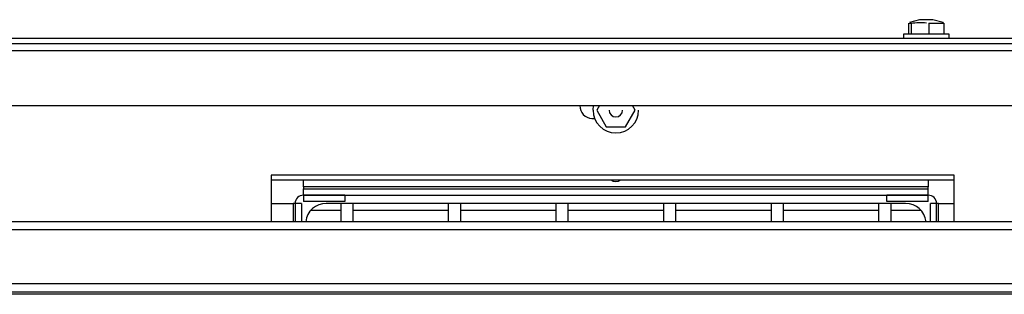
# Model space of a CAD drawing. Extents: x 63 to 239, y -274 to -42.
# Drawn here: x 96 to 110, y -200 to -196 of the extents above; entities that cross this region are included whole.
import ezdxf

# ---------------------------------------------------------------- set-up
doc = ezdxf.new("R2010")
doc.units = 0
doc.header["$MEASUREMENT"] = 0
doc.layers.add('Layer 1', color=7, linetype='Continuous')

# ---------------------------------------------------------------- blocks, each defined once
blk = doc.blocks.new('block 101')
at = {"layer": 'Layer 1', "color": 7, "lineweight": 30, "true_color": 0xffffff}
blk.add_lwpolyline([(103.38, -199.126), (103.38, -199.392)], dxfattribs=at)
blk = doc.blocks.new('block 102')
at = {"layer": 'Layer 1', "color": 7, "lineweight": 30, "true_color": 0xffffff}
blk.add_lwpolyline([(103.561, -199.392), (103.561, -199.126)], dxfattribs=at)
blk = doc.blocks.new('block 103')
at = {"layer": 'Layer 1', "color": 7, "lineweight": 30, "true_color": 0xffffff}
blk.add_lwpolyline([(101.809, -199.126), (101.809, -199.392)], dxfattribs=at)
blk = doc.blocks.new('block 104')
at = {"layer": 'Layer 1', "color": 7, "lineweight": 30, "true_color": 0xffffff}
blk.add_lwpolyline([(101.991, -199.392), (101.991, -199.126)], dxfattribs=at)
blk = doc.blocks.new('block 105')
at = {"layer": 'Layer 1', "color": 7, "lineweight": 30, "true_color": 0xffffff}
blk.add_lwpolyline([(100.239, -199.126), (100.239, -199.392)], dxfattribs=at)
blk = doc.blocks.new('block 106')
at = {"layer": 'Layer 1', "color": 7, "lineweight": 30, "true_color": 0xffffff}
blk.add_lwpolyline([(100.42, -199.392), (100.42, -199.126)], dxfattribs=at)
blk = doc.blocks.new('block 107')
at = {"layer": 'Layer 1', "color": 7, "lineweight": 30, "true_color": 0xffffff}
blk.add_lwpolyline([(104.95, -199.126), (104.95, -199.392)], dxfattribs=at)
blk = doc.blocks.new('block 108')
at = {"layer": 'Layer 1', "color": 7, "lineweight": 30, "true_color": 0xffffff}
blk.add_lwpolyline([(105.131, -199.392), (105.131, -199.126)], dxfattribs=at)
blk = doc.blocks.new('block 109')
at = {"layer": 'Layer 1', "color": 7, "lineweight": 30, "true_color": 0xffffff}
blk.add_lwpolyline([(106.521, -199.126), (106.521, -199.392)], dxfattribs=at)
blk = doc.blocks.new('block 110')
at = {"layer": 'Layer 1', "color": 7, "lineweight": 30, "true_color": 0xffffff}
blk.add_lwpolyline([(106.702, -199.392), (106.702, -199.126)], dxfattribs=at)
blk = doc.blocks.new('block 111')
at = {"layer": 'Layer 1', "color": 7, "lineweight": 30, "true_color": 0xffffff}
blk.add_lwpolyline([(108.091, -199.126), (108.091, -199.392)], dxfattribs=at)
blk = doc.blocks.new('block 112')
at = {"layer": 'Layer 1', "color": 7, "lineweight": 30, "true_color": 0xffffff}
blk.add_lwpolyline([(108.272, -199.392), (108.272, -199.126)], dxfattribs=at)
blk = doc.blocks.new('block 113')
at = {"layer": 'Layer 1', "color": 7, "lineweight": 30, "true_color": 0xffffff}
blk.add_lwpolyline([(99.804, -199.225), (100.239, -199.225)], dxfattribs=at)
blk = doc.blocks.new('block 114')
at = {"layer": 'Layer 1', "color": 7, "lineweight": 30, "true_color": 0xffffff}
blk.add_lwpolyline([(100.42, -199.225), (101.809, -199.225)], dxfattribs=at)
blk = doc.blocks.new('block 115')
at = {"layer": 'Layer 1', "color": 7, "lineweight": 30, "true_color": 0xffffff}
blk.add_lwpolyline([(101.991, -199.225), (103.38, -199.225)], dxfattribs=at)
blk = doc.blocks.new('block 116')
at = {"layer": 'Layer 1', "color": 7, "lineweight": 30, "true_color": 0xffffff}
blk.add_lwpolyline([(103.561, -199.225), (104.95, -199.225)], dxfattribs=at)
blk = doc.blocks.new('block 117')
at = {"layer": 'Layer 1', "color": 7, "lineweight": 30, "true_color": 0xffffff}
blk.add_lwpolyline([(105.131, -199.225), (106.521, -199.225)], dxfattribs=at)
blk = doc.blocks.new('block 118')
at = {"layer": 'Layer 1', "color": 7, "lineweight": 30, "true_color": 0xffffff}
blk.add_lwpolyline([(106.702, -199.225), (108.091, -199.225)], dxfattribs=at)
blk = doc.blocks.new('block 119')
at = {"layer": 'Layer 1', "color": 7, "lineweight": 30, "true_color": 0xffffff}
blk.add_lwpolyline([(108.272, -199.225), (108.707, -199.225)], dxfattribs=at)
blk = doc.blocks.new('block 156')
at = {"layer": 'Layer 1', "color": 7, "lineweight": 30, "true_color": 0xffffff}
blk.add_lwpolyline([(108.454, -196.662), (108.454, -196.722)], dxfattribs=at)
blk = doc.blocks.new('block 157')
at = {"layer": 'Layer 1', "color": 7, "lineweight": 30, "true_color": 0xffffff}
blk.add_lwpolyline([(109.118, -196.722), (109.118, -196.662)], dxfattribs=at)
blk = doc.blocks.new('block 158')
at = {"layer": 'Layer 1', "color": 7, "lineweight": 30, "true_color": 0xffffff}
blk.add_lwpolyline([(109.032, -196.49), (108.884, -196.451)], dxfattribs=at)
blk = doc.blocks.new('block 159')
at = {"layer": 'Layer 1', "color": 7, "lineweight": 30, "true_color": 0xffffff}
blk.add_lwpolyline([(108.687, -196.451), (108.54, -196.49)], dxfattribs=at)
blk = doc.blocks.new('block 176')
at = {"layer": 'Layer 1', "color": 7, "lineweight": 30, "true_color": 0xffffff}
blk.add_lwpolyline([(134.759, -199.392), (82.813, -199.392)], dxfattribs=at)
blk = doc.blocks.new('block 177')
at = {"layer": 'Layer 1', "color": 7, "lineweight": 30, "true_color": 0xffffff}
blk.add_lwpolyline([(134.759, -199.513), (82.813, -199.513)], dxfattribs=at)
blk = doc.blocks.new('block 180')
at = {"layer": 'Layer 1', "color": 7, "lineweight": 30, "true_color": 0xffffff}
blk.add_lwpolyline([(134.759, -200.298), (82.813, -200.298)], dxfattribs=at)
blk = doc.blocks.new('block 183')
at = {"layer": 'Layer 1', "color": 7, "lineweight": 30, "true_color": 0xffffff}
blk.add_lwpolyline([(134.759, -200.419), (82.813, -200.419)], dxfattribs=at)
blk = doc.blocks.new('block 191')
at = {"layer": 'Layer 1', "color": 7, "lineweight": 30, "true_color": 0xffffff}
blk.add_lwpolyline([(136.148, -200.449), (81.424, -200.449)], dxfattribs=at)
blk = doc.blocks.new('block 262')
at = {"layer": 'Layer 1', "color": 7, "lineweight": 30, "true_color": 0xffffff}
blk.add_lwpolyline([(82.692, -196.897), (134.88, -196.897)], dxfattribs=at)
blk = doc.blocks.new('block 264')
at = {"layer": 'Layer 1', "color": 7, "lineweight": 30, "true_color": 0xffffff}
blk.add_lwpolyline([(82.692, -196.795), (134.88, -196.795)], dxfattribs=at)
blk = doc.blocks.new('block 265')
at = {"layer": 'Layer 1', "color": 7, "lineweight": 30, "true_color": 0xffffff}
blk.add_lwpolyline([(82.692, -197.701), (134.88, -197.701)], dxfattribs=at)
blk = doc.blocks.new('block 398')
at = {"layer": 'Layer 1', "color": 7, "lineweight": 30, "true_color": 0xffffff}
blk.add_lwpolyline([(104.535, -197.767), (104.496, -197.701)], dxfattribs=at)
blk = doc.blocks.new('block 399')
at = {"layer": 'Layer 1', "color": 7, "lineweight": 30, "true_color": 0xffffff}
blk.add_lwpolyline([(104.395, -198.009), (104.535, -197.767)], dxfattribs=at)
blk = doc.blocks.new('block 400')
at = {"layer": 'Layer 1', "color": 7, "lineweight": 30, "true_color": 0xffffff}
blk.add_open_spline([(104.116, -198.009), (104.233, -198.009), (104.314, -198.009), (104.395, -198.009)], degree=3, dxfattribs=at)
blk = doc.blocks.new('block 401')
at = {"layer": 'Layer 1', "color": 7, "lineweight": 30, "true_color": 0xffffff}
blk.add_lwpolyline([(103.977, -197.767), (104.116, -198.009)], dxfattribs=at)
blk = doc.blocks.new('block 402')
at = {"layer": 'Layer 1', "color": 7, "lineweight": 30, "true_color": 0xffffff}
blk.add_lwpolyline([(104.015, -197.701), (103.977, -197.767)], dxfattribs=at)
blk = doc.blocks.new('block 403')
at = {"layer": 'Layer 1', "color": 7, "lineweight": 30, "true_color": 0xffffff}
blk.add_lwpolyline([(104.157, -197.767), (104.157, -197.767)], dxfattribs=at)
blk = doc.blocks.new('block 404')
at = {"layer": 'Layer 1', "color": 7, "lineweight": 30, "true_color": 0xffffff}
blk.add_open_spline([(104.157, -197.767), (104.157, -197.822), (104.201, -197.866), (104.256, -197.866), (104.31, -197.866), (104.354, -197.822), (104.354, -197.767)], degree=3, knots=[0, 0, 0, 0, 1, 1, 1, 2, 2, 2, 2], dxfattribs=at)
blk = doc.blocks.new('block 405')
at = {"layer": 'Layer 1', "color": 7, "lineweight": 30, "true_color": 0xffffff}
blk.add_lwpolyline([(103.923, -197.767), (103.93, -197.701)], dxfattribs=at)
blk = doc.blocks.new('block 406')
at = {"layer": 'Layer 1', "color": 7, "lineweight": 30, "true_color": 0xffffff}
blk.add_open_spline([(103.923, -197.767), (103.923, -197.951), (104.072, -198.099), (104.256, -198.099), (104.439, -198.099), (104.588, -197.951), (104.588, -197.767)], degree=3, knots=[0, 0, 0, 0, 1, 1, 1, 2, 2, 2, 2], dxfattribs=at)
blk = doc.blocks.new('block 455')
at = {"layer": 'Layer 1', "color": 7, "lineweight": 30, "true_color": 0xffffff}
blk.add_lwpolyline([(109.093, -196.662), (108.454, -196.662)], dxfattribs=at)
blk = doc.blocks.new('block 456')
at = {"layer": 'Layer 1', "color": 7, "lineweight": 30, "true_color": 0xffffff}
blk.add_lwpolyline([(109.118, -196.662), (109.093, -196.662)], dxfattribs=at)
blk = doc.blocks.new('block 457')
at = {"layer": 'Layer 1', "color": 7, "lineweight": 30, "true_color": 0xffffff}
blk.add_lwpolyline([(109.044, -196.499), (109.044, -196.662)], dxfattribs=at)
blk = doc.blocks.new('block 458')
at = {"layer": 'Layer 1', "color": 7, "lineweight": 30, "true_color": 0xffffff}
blk.add_lwpolyline([(108.822, -196.499), (108.822, -196.662)], dxfattribs=at)
blk = doc.blocks.new('block 459')
at = {"layer": 'Layer 1', "color": 7, "lineweight": 30, "true_color": 0xffffff}
blk.add_lwpolyline([(108.822, -196.499), (109.044, -196.499)], dxfattribs=at)
blk = doc.blocks.new('block 460')
at = {"layer": 'Layer 1', "color": 7, "lineweight": 30, "true_color": 0xffffff}
blk.add_open_spline([(108.564, -196.499), (108.639, -196.493), (108.714, -196.486), (108.788, -196.494)], degree=3, dxfattribs=at)
blk = doc.blocks.new('block 461')
at = {"layer": 'Layer 1', "color": 7, "lineweight": 30, "true_color": 0xffffff}
blk.add_lwpolyline([(108.542, -196.499), (108.564, -196.499)], dxfattribs=at)
blk = doc.blocks.new('block 462')
at = {"layer": 'Layer 1', "color": 7, "lineweight": 30, "true_color": 0xffffff}
blk.add_lwpolyline([(109.044, -196.499), (109.03, -196.499)], dxfattribs=at)
blk = doc.blocks.new('block 463')
at = {"layer": 'Layer 1', "color": 7, "lineweight": 30, "true_color": 0xffffff}
blk.add_lwpolyline([(108.877, -196.451), (108.687, -196.451)], dxfattribs=at)
blk = doc.blocks.new('block 464')
at = {"layer": 'Layer 1', "color": 7, "lineweight": 30, "true_color": 0xffffff}
blk.add_lwpolyline([(108.884, -196.451), (108.877, -196.451)], dxfattribs=at)
blk = doc.blocks.new('block 465')
at = {"layer": 'Layer 1', "color": 7, "lineweight": 30, "true_color": 0xffffff}
blk.add_lwpolyline([(108.564, -196.499), (108.564, -196.662)], dxfattribs=at)
blk = doc.blocks.new('block 466')
at = {"layer": 'Layer 1', "color": 7, "lineweight": 30, "true_color": 0xffffff}
blk.add_lwpolyline([(108.528, -196.499), (108.528, -196.662)], dxfattribs=at)
blk = doc.blocks.new('block 508')
at = {"layer": 'Layer 1', "color": 7, "lineweight": 30, "true_color": 0xffffff}
blk.add_lwpolyline([(131.98, -196.722), (85.591, -196.722)], dxfattribs=at)
blk = doc.blocks.new('block 518')
at = {"layer": 'Layer 1', "color": 7, "lineweight": 30, "true_color": 0xffffff}
blk.add_lwpolyline([(103.911, -197.888), (103.946, -197.888)], dxfattribs=at)
blk = doc.blocks.new('block 519')
at = {"layer": 'Layer 1', "color": 7, "lineweight": 30, "true_color": 0xffffff}
blk.add_open_spline([(103.73, -197.701), (103.727, -197.801), (103.805, -197.885), (103.905, -197.888)], degree=3, dxfattribs=at)
blk = doc.blocks.new('block 522')
at = {"layer": 'Layer 1', "color": 7, "lineweight": 30, "true_color": 0xffffff}
blk.add_lwpolyline([(109.191, -198.716), (99.224, -198.716)], dxfattribs=at)
blk = doc.blocks.new('block 523')
at = {"layer": 'Layer 1', "color": 7, "lineweight": 30, "true_color": 0xffffff}
blk.add_lwpolyline([(99.224, -198.716), (99.224, -199.392)], dxfattribs=at)
blk = doc.blocks.new('block 524')
at = {"layer": 'Layer 1', "color": 7, "lineweight": 30, "true_color": 0xffffff}
blk.add_lwpolyline([(109.191, -199.392), (109.191, -198.716)], dxfattribs=at)
blk = doc.blocks.new('block 525')
at = {"layer": 'Layer 1', "color": 7, "lineweight": 30, "true_color": 0xffffff}
blk.add_lwpolyline([(108.816, -199.006), (108.816, -198.915)], dxfattribs=at)
blk = doc.blocks.new('block 526')
at = {"layer": 'Layer 1', "color": 7, "lineweight": 30, "true_color": 0xffffff}
blk.add_lwpolyline([(99.695, -199.006), (108.816, -199.006)], dxfattribs=at)
blk = doc.blocks.new('block 527')
at = {"layer": 'Layer 1', "color": 7, "lineweight": 30, "true_color": 0xffffff}
blk.add_lwpolyline([(99.695, -198.915), (108.816, -198.915)], dxfattribs=at)
blk = doc.blocks.new('block 528')
at = {"layer": 'Layer 1', "color": 7, "lineweight": 30, "true_color": 0xffffff}
blk.add_lwpolyline([(99.695, -199.006), (99.695, -198.915)], dxfattribs=at)
blk = doc.blocks.new('block 529')
at = {"layer": 'Layer 1', "color": 7, "lineweight": 30, "true_color": 0xffffff}
blk.add_lwpolyline([(108.816, -198.885), (99.695, -198.885)], dxfattribs=at)
blk = doc.blocks.new('block 530')
at = {"layer": 'Layer 1', "color": 7, "lineweight": 30, "true_color": 0xffffff}
blk.add_lwpolyline([(108.816, -198.915), (108.816, -198.885)], dxfattribs=at)
blk = doc.blocks.new('block 531')
at = {"layer": 'Layer 1', "color": 7, "lineweight": 30, "true_color": 0xffffff}
blk.add_lwpolyline([(99.695, -198.885), (99.695, -198.915)], dxfattribs=at)
blk = doc.blocks.new('block 532')
at = {"layer": 'Layer 1', "color": 7, "lineweight": 30, "true_color": 0xffffff}
blk.add_lwpolyline([(108.816, -198.782), (108.816, -198.885)], dxfattribs=at)
blk = doc.blocks.new('block 533')
at = {"layer": 'Layer 1', "color": 7, "lineweight": 30, "true_color": 0xffffff}
blk.add_lwpolyline([(99.695, -198.885), (99.695, -198.782)], dxfattribs=at)
blk = doc.blocks.new('block 534')
at = {"layer": 'Layer 1', "color": 7, "lineweight": 30, "true_color": 0xffffff}
blk.add_open_spline([(104.185, -198.782), (104.225, -198.818), (104.286, -198.818), (104.326, -198.782)], degree=3, dxfattribs=at)
blk = doc.blocks.new('block 535')
at = {"layer": 'Layer 1', "color": 7, "lineweight": 30, "true_color": 0xffffff}
blk.add_lwpolyline([(99.695, -199.096), (99.695, -199.096)], dxfattribs=at)
blk = doc.blocks.new('block 536')
at = {"layer": 'Layer 1', "color": 7, "lineweight": 30, "true_color": 0xffffff}
blk.add_lwpolyline([(99.665, -199.126), (99.574, -199.126)], dxfattribs=at)
blk = doc.blocks.new('block 537')
at = {"layer": 'Layer 1', "color": 7, "lineweight": 30, "true_color": 0xffffff}
blk.add_open_spline([(99.695, -199.006), (99.629, -199.006), (99.574, -199.06), (99.574, -199.126)], degree=3, dxfattribs=at)
blk = doc.blocks.new('block 538')
at = {"layer": 'Layer 1', "color": 7, "lineweight": 30, "true_color": 0xffffff}
blk.add_lwpolyline([(99.695, -199.006), (99.695, -199.096)], dxfattribs=at)
blk = doc.blocks.new('block 539')
at = {"layer": 'Layer 1', "color": 7, "lineweight": 30, "true_color": 0xffffff}
blk.add_lwpolyline([(108.816, -199.096), (108.816, -199.006)], dxfattribs=at)
blk = doc.blocks.new('block 540')
at = {"layer": 'Layer 1', "color": 7, "lineweight": 30, "true_color": 0xffffff}
blk.add_lwpolyline([(108.816, -199.096), (108.212, -199.096)], dxfattribs=at)
blk = doc.blocks.new('block 541')
at = {"layer": 'Layer 1', "color": 7, "lineweight": 30, "true_color": 0xffffff}
blk.add_lwpolyline([(108.212, -199.096), (108.212, -199.006)], dxfattribs=at)
blk = doc.blocks.new('block 542')
at = {"layer": 'Layer 1', "color": 7, "lineweight": 30, "true_color": 0xffffff}
blk.add_lwpolyline([(108.816, -199.006), (108.212, -199.006)], dxfattribs=at)
blk = doc.blocks.new('block 543')
at = {"layer": 'Layer 1', "color": 7, "lineweight": 30, "true_color": 0xffffff}
blk.add_lwpolyline([(100.299, -199.096), (99.695, -199.096)], dxfattribs=at)
blk = doc.blocks.new('block 544')
at = {"layer": 'Layer 1', "color": 7, "lineweight": 30, "true_color": 0xffffff}
blk.add_lwpolyline([(100.299, -199.006), (99.695, -199.006)], dxfattribs=at)
blk = doc.blocks.new('block 545')
at = {"layer": 'Layer 1', "color": 7, "lineweight": 30, "true_color": 0xffffff}
blk.add_lwpolyline([(100.299, -199.006), (100.299, -199.096)], dxfattribs=at)
blk = doc.blocks.new('block 546')
at = {"layer": 'Layer 1', "color": 7, "lineweight": 30, "true_color": 0xffffff}
blk.add_lwpolyline([(108.846, -199.126), (108.846, -199.126)], dxfattribs=at)
blk = doc.blocks.new('block 547')
at = {"layer": 'Layer 1', "color": 7, "lineweight": 30, "true_color": 0xffffff}
blk.add_lwpolyline([(108.937, -199.126), (108.846, -199.126)], dxfattribs=at)
blk = doc.blocks.new('block 548')
at = {"layer": 'Layer 1', "color": 7, "lineweight": 30, "true_color": 0xffffff}
blk.add_open_spline([(108.937, -199.126), (108.937, -199.06), (108.883, -199.006), (108.816, -199.006)], degree=3, dxfattribs=at)
blk = doc.blocks.new('block 549')
at = {"layer": 'Layer 1', "color": 7, "lineweight": 30, "true_color": 0xffffff}
blk.add_lwpolyline([(108.846, -199.392), (108.846, -199.126)], dxfattribs=at)
blk = doc.blocks.new('block 550')
at = {"layer": 'Layer 1', "color": 7, "lineweight": 30, "true_color": 0xffffff}
blk.add_lwpolyline([(108.937, -199.392), (108.937, -199.126)], dxfattribs=at)
blk = doc.blocks.new('block 551')
at = {"layer": 'Layer 1', "color": 7, "lineweight": 30, "true_color": 0xffffff}
blk.add_lwpolyline([(99.665, -199.126), (99.665, -199.392)], dxfattribs=at)
blk = doc.blocks.new('block 552')
at = {"layer": 'Layer 1', "color": 7, "lineweight": 30, "true_color": 0xffffff}
blk.add_lwpolyline([(99.574, -199.126), (99.574, -199.392)], dxfattribs=at)
blk = doc.blocks.new('block 553')
at = {"layer": 'Layer 1', "color": 7, "lineweight": 30, "true_color": 0xffffff}
blk.add_lwpolyline([(99.574, -199.126), (99.544, -199.126)], dxfattribs=at)
blk = doc.blocks.new('block 554')
at = {"layer": 'Layer 1', "color": 7, "lineweight": 30, "true_color": 0xffffff}
blk.add_lwpolyline([(108.967, -199.126), (108.937, -199.126)], dxfattribs=at)
blk = doc.blocks.new('block 555')
at = {"layer": 'Layer 1', "color": 7, "lineweight": 30, "true_color": 0xffffff}
blk.add_lwpolyline([(108.967, -199.126), (109.191, -199.126)], dxfattribs=at)
blk = doc.blocks.new('block 556')
at = {"layer": 'Layer 1', "color": 7, "lineweight": 30, "true_color": 0xffffff}
blk.add_lwpolyline([(99.224, -199.126), (99.544, -199.126)], dxfattribs=at)
blk = doc.blocks.new('block 561')
at = {"layer": 'Layer 1', "color": 7, "lineweight": 30, "true_color": 0xffffff}
blk.add_lwpolyline([(99.224, -198.782), (109.191, -198.782)], dxfattribs=at)
blk = doc.blocks.new('block 571')
at = {"layer": 'Layer 1', "color": 7, "lineweight": 30, "true_color": 0xffffff}
blk.add_open_spline([(100.027, -199.126), (99.875, -199.126), (99.746, -199.24), (99.728, -199.392)], degree=3, dxfattribs=at)
blk = doc.blocks.new('block 572')
at = {"layer": 'Layer 1', "color": 7, "lineweight": 30, "true_color": 0xffffff}
blk.add_open_spline([(108.784, -199.392), (108.765, -199.24), (108.637, -199.126), (108.484, -199.126)], degree=3, dxfattribs=at)
blk = doc.blocks.new('block 573')
at = {"layer": 'Layer 1', "color": 7, "lineweight": 30, "true_color": 0xffffff}
blk.add_lwpolyline([(108.484, -199.126), (100.027, -199.126)], dxfattribs=at)
blk = doc.blocks.new('block 589')
at = {"layer": 'Layer 1', "color": 8, "lineweight": 30, "true_color": 0x808080}
blk.add_lwpolyline([(99.544, -199.126), (99.544, -199.392)], dxfattribs=at)
blk = doc.blocks.new('block 590')
at = {"layer": 'Layer 1', "color": 8, "lineweight": 30, "true_color": 0x808080}
blk.add_lwpolyline([(108.967, -199.392), (108.967, -199.126)], dxfattribs=at)

msp = doc.modelspace()

# ---------------------------------------------------------------- block references
at = {"layer": 'Layer 1'}
for name in ['block 159', 'block 463', 'block 464', 'block 158', 'block 466', 'block 461', 'block 460', 'block 465', 'block 458', 'block 459', 'block 462', 'block 457', 'block 508', 'block 156', 'block 455', 'block 456', 'block 157', 'block 264', 'block 262', 'block 265', 'block 519', 'block 405', 'block 402', 'block 398', 'block 518', 'block 406', 'block 401', 'block 403', 'block 404', 'block 399', 'block 400', 'block 522', 'block 523', 'block 524', 'block 561', 'block 533', 'block 529', 'block 531', 'block 534', 'block 532', 'block 530', 'block 537', 'block 527', 'block 528', 'block 526', 'block 538', 'block 544', 'block 545', 'block 541', 'block 542', 'block 525', 'block 539', 'block 548', 'block 556', 'block 553', 'block 589', 'block 536', 'block 552', 'block 551', 'block 535', 'block 543', 'block 571', 'block 573', 'block 105', 'block 106', 'block 103', 'block 104', 'block 101', 'block 102', 'block 107', 'block 108', 'block 109', 'block 110', 'block 111', 'block 540', 'block 112', 'block 572', 'block 546', 'block 547', 'block 549', 'block 550', 'block 554', 'block 555', 'block 590', 'block 113', 'block 114', 'block 115', 'block 116', 'block 117', 'block 118', 'block 119', 'block 176', 'block 177', 'block 180', 'block 191', 'block 183']:
    msp.add_blockref(name, (0, 0), dxfattribs=at)

doc.saveas('drawing.dxf')
